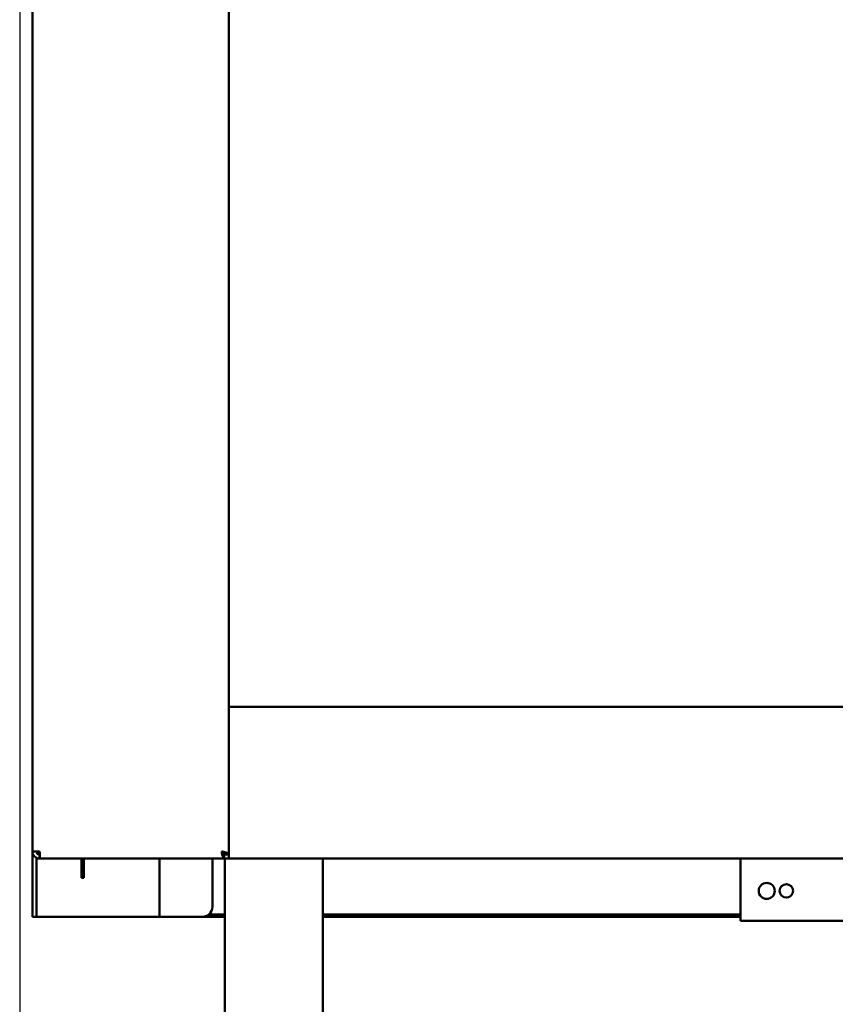
# Model space of a CAD drawing. Units: millimetres. Extents: x 65 to 5840, y 100 to 4100.
# Drawn here: x 909 to 1159, y 1334 to 1635 of the extents above; entities that cross this region are included whole.
import ezdxf

# ---------------------------------------------------------------- set-up
doc = ezdxf.new("R2010")
doc.units = ezdxf.units.MM
doc.header["$LTSCALE"] = 20
doc.layers.add('Dimension (ISO)', color=7, linetype='Continuous', lineweight=25)
doc.layers.add('Visible (ISO)', color=7, linetype='Continuous', lineweight=50)
doc.styles.add('Note Text (ISO)', font='tahoma.ttf')
doc.dimstyles.new('Default (ISO)', dxfattribs={"dimscale": 20, "dimtxt": 2.5, "dimasz": 2.5, "dimexe": 1, "dimexo": 2, "dimgap": 0.762, "dimtad": 1, "dimtoh": 1, "dimdec": 1, "dimrnd": 1e-08, "dimzin": 0, "dimdsep": 46, "dimtxsty": 'Note Text (ISO)', "dimcen": 0.09, "dimdle": 10, "dimclrd": 256, "dimclre": 256, "dimclrt": 256, "dimadec": 1, "dimazin": 0, "dimtfac": 1.40208, "dimtmove": 0, "dimatfit": 3, "dimfxl": 1, "dimtolj": 1, "dimtzin": 0, "dimlwd": -1, "dimlwe": -1, "dimarcsym": 0})

# ---------------------------------------------------------------- blocks, each defined once
blk = doc.blocks.new('*D8')
at = {"layer": 'Defpoints', "color": 0, "transparency": 16777216}
for p in [(909.16, 2081.54), (1856.16, 2081.54), (909.16, 1079.58)]:
    blk.add_point(p, dxfattribs=at)
at = {"layer": 'Dimension (ISO)', "transparency": 16777216}
for p, q in [((909.16, 2041.54), (909.16, 1059.58)), ((1856.16, 2041.54), (1856.16, 1059.58)), ((1806.16, 1079.58), (959.16, 1079.58))]:
    blk.add_line(p, q, dxfattribs=at)
for points in [[(959.16, 1087.91), (959.16, 1071.24), (909.16, 1079.58)], [(1806.16, 1087.91), (1806.16, 1071.24), (1856.16, 1079.58)]]:
    blk.add_solid(points, dxfattribs=at)
at = {"layer": 'Dimension (ISO)', "transparency": 16777216, "insert": (1328.71, 1146.8), "char_height": 50, "attachment_point": 1, "style": 'Note Text (ISO)'}
blk.add_mtext('\\A1;947', dxfattribs=at)
blk = doc.blocks.new('*D10')
at = {"layer": 'Defpoints', "color": 0, "transparency": 16777216}
for p in [(911.66, 2121.54), (730.36, 1221.74), (981.95, 1221.74)]:
    blk.add_point(p, dxfattribs=at)
at = {"layer": 'Dimension (ISO)', "transparency": 16777216}
for p, q in [((871.66, 2121.54), (710.36, 2121.54)), ((730.36, 2071.54), (730.36, 1271.74)), ((941.95, 1221.74), (710.36, 1221.74))]:
    blk.add_line(p, q, dxfattribs=at)
for points in [[(722.03, 2071.54), (738.7, 2071.54), (730.36, 2121.54)], [(722.03, 1271.74), (738.7, 1271.74), (730.36, 1221.74)]]:
    blk.add_solid(points, dxfattribs=at)
at = {"layer": 'Dimension (ISO)', "transparency": 16777216, "insert": (663.07, 1619.09), "char_height": 50, "attachment_point": 1, "rotation": 90, "style": 'Note Text (ISO)'}
blk.add_mtext('\\A1;900', dxfattribs=at)

msp = doc.modelspace()

# ---------------------------------------------------------------- linework, layer by layer
at = {"layer": 'Visible (ISO)'}
for p, q in [((913.06, 1381.24), (913.06, 2081.54)), ((973.06, 2081.54), (973.06, 1380.38)), ((973.06, 1425.44), (1668.06, 1425.44)), ((913.06, 1362.93), (913.06, 1381.24)), ((915.26, 1381.24), (913.06, 1381.24)), ((914.26, 1379.28), (914.26, 1362.93)), ((915.3, 1380.38), (915.26, 1380.38)), ((915.26, 1380.24), (915.3, 1380.24)), ((915.26, 1380.24), (915.26, 1379.04)), ((915.26, 1379.04), (915.4, 1379.04)), ((971.72, 1379.04), (915.4, 1379.04)), ((928.06, 1378.14), (928.06, 1379.04)), ((928.76, 1379.04), (928.76, 1378.14)), ((951.86, 1379.04), (951.86, 1361.24)), ((968.06, 1364.24), (968.06, 1379.04)), ((973.06, 1380.24), (971.72, 1380.24)), ((971.72, 1380.24), (971.72, 1379.04)), ((973.06, 1379.04), (971.72, 1379.04)), ((973.06, 1380.38), (971.86, 1380.38)), ((971.86, 1380.38), (971.86, 1380.24)), ((971.86, 1379.04), (971.86, 1259.74)), ((973.06, 1380.38), (973.06, 1379.04)), ((1668.06, 1379.04), (973.06, 1379.04)), ((1001.86, 1379.04), (1001.86, 1259.74)), ((1129.56, 1379.04), (1129.56, 1362.24)), ((928.06, 1373.14), (928.06, 1378.14)), ((928.76, 1378.14), (928.76, 1373.14)), ((928.06, 1373.14), (928.76, 1373.14)), ((913.06, 1361.24), (913.06, 1362.93)), ((913.06, 1361.24), (914.26, 1361.24)), ((914.26, 1362.93), (914.26, 1361.24)), ((914.26, 1361.24), (915.26, 1361.24)), ((915.26, 1361.24), (950.86, 1361.24)), ((950.86, 1361.24), (951.86, 1361.24)), ((954.06, 1361.24), (951.86, 1361.24)), ((954.06, 1361.24), (965.06, 1361.24)), ((971.86, 1361.24), (965.06, 1361.24)), ((971.86, 1361.94), (966.99, 1361.94)), ((1129.56, 1361.94), (1001.86, 1361.94)), ((1129.56, 1361.24), (1001.86, 1361.24)), ((1129.56, 1360.04), (1129.56, 1362.24)), ((1189.56, 1360.04), (1129.56, 1360.04))]:
    msp.add_line(p, q, dxfattribs=at)
for centre, radius in [((1137.56, 1369.16), 2.45), ((1143.56, 1369.16), 2.05)]:
    msp.add_circle(centre, radius, dxfattribs=at)
msp.add_arc((965.06, 1364.24), 3, 270, 0, dxfattribs=at)
for points in [[(913.06, 1381.24), (913.06, 1380.89), (913.14, 1380.54), (913.3, 1380.24)], [(913.3, 1380.24), (913.51, 1379.83), (913.85, 1379.49), (914.26, 1379.28)], [(914.26, 1379.28), (914.57, 1379.12), (914.91, 1379.04), (915.26, 1379.04)], [(915.26, 1380.38), (915.01, 1380.44), (914.75, 1380.5), (914.52, 1380.57)], [(915.3, 1380.24), (915.29, 1380.54), (915.27, 1380.89), (915.26, 1381.24)], [(915.4, 1379.04), (915.37, 1379.04), (915.33, 1379.52), (915.3, 1380.24)], [(973.06, 1380.38), (973.06, 1380.44), (973.02, 1380.5), (972.93, 1380.57)]]:
    msp.add_open_spline(points, degree=3, dxfattribs=at)
for points, knots in [([(914.26, 1381.24), (914.26, 1380.99), (914.6, 1380.74), (915.04, 1380.5), (915.11, 1380.46), (915.19, 1380.42), (915.26, 1380.38)], [0, 0, 0, 0, 0.859892, 0.859892, 0.859892, 1, 1, 1, 1]), ([(914.26, 1381.24), (914.26, 1380.79), (914.6, 1380.36), (915.04, 1380.26), (915.11, 1380.24), (915.19, 1380.24), (915.26, 1380.24)], [0, 0, 0, 0, 1.350716, 1.350716, 1.350716, 1.570796, 1.570796, 1.570796, 1.570796]), ([(970.86, 1381.24), (971.31, 1380.99), (971.74, 1380.74), (971.84, 1380.5), (971.85, 1380.46), (971.86, 1380.42), (971.86, 1380.38)], [0, 0, 0, 0, 0.859892, 0.859892, 0.859892, 1, 1, 1, 1]), ([(971.72, 1379.04), (971.52, 1379.04), (971.31, 1379.53), (971.11, 1380.26), (971.03, 1380.56), (970.94, 1380.9), (970.86, 1381.24)], [-1, -1, -1, -1, -0.293945, -0.293945, -0.293945, 0, 0, 0, 0]), ([(970.86, 1381.24), (971.11, 1380.79), (971.35, 1380.36), (971.6, 1380.26), (971.64, 1380.24), (971.68, 1380.24), (971.72, 1380.24)], [0, 0, 0, 0, 0.859892, 0.859892, 0.859892, 1, 1, 1, 1]), ([(972.93, 1380.57), (972.74, 1380.71), (972.34, 1380.84), (971.84, 1380.98), (971.54, 1381.07), (971.2, 1381.15), (970.86, 1381.24)], [-0.7810431, -0.7810431, -0.7810431, -0.7810431, -0.2939453, -0.2939453, -0.2939453, 0, 0, 0, 0])]:
    msp.add_open_spline(points, degree=3, knots=knots, dxfattribs=at)

# ---------------------------------------------------------------- dimensions: what is measured, and where the dimension line sits
at = {"layer": 'Dimension (ISO)'}
dim = msp.add_linear_dim(base=(730.36, 1221.74), p1=(911.66, 2121.54), p2=(981.95, 1221.74), angle=270, dimstyle='Default (ISO)', override={"dimgap": 0.762, "dimtoh": 0, "dimdec": 0, "dimtol": 0, "dimlim": 0, "dimtp": 0, "dimtm": 0, "dimtdec": 2, "dimtofl": 0, "dimatfit": 1}, dxfattribs=at)
dim.commit()
dim.dimension.update_dxf_attribs({"geometry": '*D10', "text_midpoint": (730.36, 1672.89), "dimtype": 160})
dim = msp.add_linear_dim(base=(909.16, 1079.58), p1=(1856.16, 2081.54), p2=(909.16, 2081.54), dimstyle='Default (ISO)', override={"dimgap": 0.762, "dimtoh": 0, "dimdec": 0, "dimtol": 0, "dimlim": 0, "dimtp": 0, "dimtm": 0, "dimtdec": 2, "dimtofl": 0, "dimatfit": 1}, dxfattribs=at)
dim.commit()
dim.dimension.update_dxf_attribs({"geometry": '*D8', "text_midpoint": (1382.66, 1079.58), "dimtype": 160})

doc.saveas('drawing.dxf')
